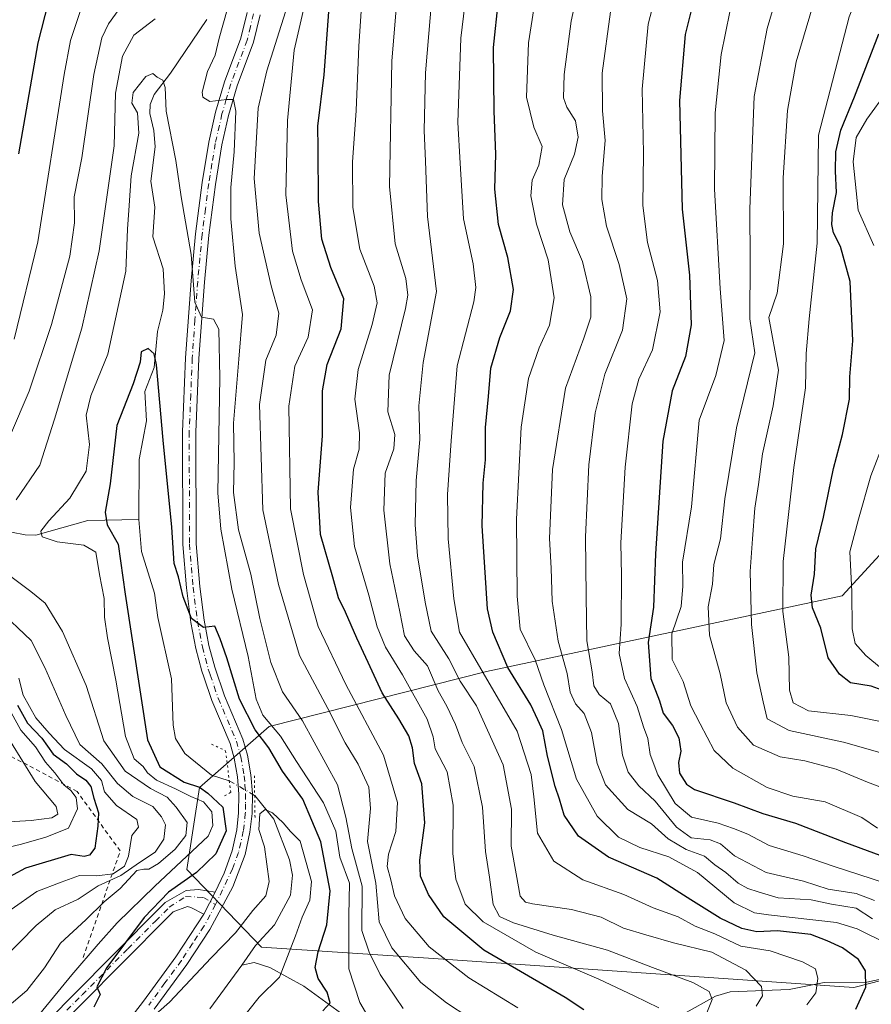
# Model space of a CAD drawing. Units: metres. Extents: x 658244 to 661701, y 4746446 to 4748839.
# Drawn here: x 658591 to 658790, y 4746788 to 4747018 of the extents above; entities that cross this region are included whole.
import ezdxf

# ---------------------------------------------------------------- set-up
doc = ezdxf.new("R2010")
doc.units = ezdxf.units.M
doc.header["$MEASUREMENT"] = 0
for name, pattern in [('DGN Style 2', [1.6480167562047852, 0.988810053722871, -0.6592067024819142]), ('DGN Style 4', [2.6384748266838614, 1.318413404963828, -0.6592067024819142, 0.001648016756204785, -0.6592067024819142]), ('DGN Style 5', [1.1536117293433497, 0.4944050268614355, -0.6592067024819142])]:
    doc.linetypes.add(name, pattern=pattern)
for name, color, linetype, lineweight in [('Arbolado forestal CxS', 92, 'Continuous', 0), ('Corriente natural lineal', 142, 'Continuous', 13), ('Corriente natural lineal oculto', 9, 'DGN Style 4', 13), ('Curva de nivel maestra', 30, 'Continuous', 30), ('Curva de nivel normal', 30, 'Continuous', 0), ('Escarpado lineal', 30, 'DGN Style 2', 0), ('Pista no pavimentada Cxs', 111, 'Continuous', 0), ('Pista no pavimentada eje', 91, 'DGN Style 4', 0), ('Puente lineal', 2, 'DGN Style 5', 0)]:
    doc.layers.add(name, color=color, linetype=linetype, lineweight=lineweight)

# ---------------------------------------------------------------- blocks, each defined once
blk = doc.blocks.new('*U3')
at = {"layer": 'Arbolado forestal CxS', "color": 92, "linetype": 'Continuous', "lineweight": 0}
blk.add_polyline3d([(658816.3989000004, 4746919.3189, 991.2027999999991), (658783.2128999997, 4746883.232899999, 977.3344000000071), (658700.1463000001, 4746865.4921, 920.3111999999965), (658649.4480999997, 4746852.672700001, 877.8162000000011), (658633.1180999996, 4746838.448100001, 873.3723000000028), (658630.2159000002, 4746819.333699999, 880.7201999999961), (658647.6552999998, 4746801.150900001, 867.5158999999985), (658687.7654999997, 4746798.557700001, 894.6183000000019), (658785.9984999998, 4746791.7259, 923.4223000000056), (658845.9297000002, 4746807.1009, 952.275999999998)], dxfattribs=at)
blk = doc.blocks.new('*U13')
at = {"layer": 'Pista no pavimentada Cxs', "color": 111, "linetype": 'Continuous', "lineweight": 0}
for points in [[(658647.3300999999, 4747018.800100001, 887.2250000000058), (658645.7901, 4747012.470100001, 890.1778000000049), (658641.9401000004, 4747002.220100001, 887.8552000000054), (658639.9200999998, 4746995.3201, 887.9885999999971), (658638.3800999997, 4746988.5001, 886.0383000000003), (658636.8501000004, 4746979.2401, 886.0945999999967), (658635.3300999999, 4746967.370100001, 890.4747999999963), (658634.2901, 4746956.440099999, 887.797900000005), (658633.0201000003, 4746938.5801, 882.9697000000016), (658632.3201000001, 4746921.420100001, 882.8071000000054), (658632.3800999997, 4746895.3301, 883.8680000000023), (658633.2001, 4746885.380100001, 878.8570999999939), (658634.2301000003, 4746877.5001, 881.7878000000056), (658635.3601000002, 4746871.600099999, 881.3910000000034), (658636.7100999998, 4746866.530099999, 878.428899999999), (658638.9801000003, 4746859.860099999, 878.0549000000028), (658643.2600999996, 4746849.770099999, 874.9416999999958), (658644.3300999999, 4746845.9901, 874.6619999999967), (658645.1501000002, 4746841.370100001, 875.1965000000055), (658645.5000999998, 4746837.030099999, 875.1263000000035), (658645.4200999998, 4746832.340100001, 874.9753000000056), (658644.9301000005, 4746828.020099999, 874.7963000000019), (658643.7801000001, 4746822.8101, 874.9342000000034), (658640.9600999998, 4746815.280099999, 874.5451999999933), (658635.5701000001, 4746805.3101, 874.3356000000058), (658630.2100999998, 4746797.1601, 877.0170999999974), (658622.5500999996, 4746786.6801, 872.6303000000044)], [(658602.1700999998, 4746765.4001, 878.0801999999967), (658620.0500999996, 4746788.5601, 873.5059000000037), (658627.6300999997, 4746798.950099999, 873.938599999994), (658634.1880999999, 4746808.846100001, 872.136599999998), (658636.8465, 4746814.047499999, 872.9207000000025), (658638.9271000001, 4746818.4397, 875.1196000000054), (658640.7701000003, 4746823.700099999, 875.7176999999939), (658641.8400999998, 4746828.540100001, 875.4725999999937), (658642.2901, 4746832.540100001, 874.7801000000036), (658642.3601000002, 4746836.9301, 874.4011000000029), (658642.0401, 4746840.970100001, 874.2845999999992), (658641.2701000003, 4746845.290100001, 874.6352000000044), (658640.3000999996, 4746848.7301, 875.4386999999989), (658636.0500999996, 4746858.7501, 877.9728999999934), (658634.1801000005, 4746864.2601, 880.5390000000043), (658633.7100999998, 4746865.630100001, 880.7776000000014), (658632.3101000005, 4746870.9001, 882.1953999999969), (658631.1401000004, 4746877.0001, 882.6573000000062), (658630.0900999998, 4746885.050100001, 881.5219000000071), (658629.2500999998, 4746895.200099999, 880.0378999999957), (658629.1901000004, 4746921.4801, 884.0463000000019), (658629.8901000004, 4746938.7601, 884.9475999999995), (658631.1700999998, 4746956.700099999, 887.1670000000014), (658632.2200999996, 4746967.710100001, 890.1619000000064), (658633.7500999998, 4746979.690099999, 889.3233000000038), (658635.3101000005, 4746989.100099999, 887.4775999999983), (658636.8901000004, 4746996.100099999, 887.9673999999941), (658638.9600999998, 4747003.210100001, 889.4593000000023), (658642.7901, 4747013.390100001, 890.1162000000041), (658644.2500999998, 4747019.4101, 888.0653000000021)]]:
    blk.add_polyline3d(points, dxfattribs=at)

msp = doc.modelspace()

# ---------------------------------------------------------------- linework, layer by layer
at = {"layer": 'Arbolado forestal CxS', "color": 92, "linetype": 'Continuous', "lineweight": 0}
for points in [[(658852.8377, 4746950.365900001, 1011.790599999993), (658816.3989000004, 4746919.3189, 991.2027999999991), (658783.2128999997, 4746883.232899999, 977.3344000000071), (658700.1463000001, 4746865.4921, 920.3111999999965), (658649.4480999997, 4746852.672700001, 877.8162000000011), (658633.1180999996, 4746838.448100001, 873.3723000000028), (658630.2159000002, 4746819.333699999, 880.7201999999961), (658647.6552999998, 4746801.150900001, 867.5158999999985), (658687.7654999997, 4746798.557700001, 894.6183000000019), (658785.9984999998, 4746791.7259, 923.4223000000056), (658845.9297000002, 4746807.1009, 952.275999999998)], [(658845.9297000002, 4746807.1009, 952.275999999998), (658785.9984999998, 4746791.7259, 923.4223000000056), (658687.7654999997, 4746798.557700001, 894.6183000000019), (658647.6552999998, 4746801.150900001, 867.5158999999985), (658630.2159000002, 4746819.333699999, 880.7201999999961), (658633.1180999996, 4746838.448100001, 873.3723000000028), (658649.4480999997, 4746852.672700001, 877.8162000000011), (658700.1463000001, 4746865.4921, 920.3111999999965), (658783.2128999997, 4746883.232899999, 977.3344000000071), (658816.3989000004, 4746919.3189, 991.2027999999991)]]:
    msp.add_polyline3d(points, dxfattribs=at)
at = {"layer": 'Corriente natural lineal', "color": 142, "linetype": 'Continuous', "lineweight": 13}
for points in [[(658634.8271000005, 4747017.746300001, 881.5415999999968), (658626.4177000001, 4747005.220799999, 880.3276999999945), (658622.5998000001, 4747000.230900001, 879.9716000000045), (658621.6113, 4746997.873199999, 880.0711000000011), (658621.551, 4746995.8179, 880.0442999999941), (658622.5110999999, 4746991.845799999, 879.2293999999965), (658622.8283000002, 4746988.010700001, 879.0001999999951), (658621.8232000006, 4746979.9922, 878.3295000000071), (658622.7443000004, 4746973.944399999, 877.1631999999954), (658622.2918999996, 4746967.0349, 876.779999999999), (658624.6495000003, 4746959.519300001, 876.3024000000006), (658624.9774000002, 4746953.7073, 876.0932999999932), (658624.5851999996, 4746949.8685, 876.0283000000054), (658623.3140000004, 4746944.872099999, 875.7715000000027), (658622.5453000005, 4746936.516600001, 874.8989000000003), (658620.4112000001, 4746930.920700001, 875.5185000000056), (658620.7609000001, 4746924.069499999, 874.1245999999956), (658619.0752999998, 4746914.989399999, 873.6483000000007), (658619, 4746901, 873.0766000000004)], [(658586.0126999998, 4746898.643200001, 883.9392999999982), (658592.4572999999, 4746897.403700001, 882.0696999999927), (658594.9312000005, 4746897.334200001, 881.622000000003), (658607.0831000004, 4746900.7667, 878.7669000000025), (658619, 4746901, 873.0766000000004)], [(658619, 4746901, 873.0766000000004), (658619.5807999996, 4746893.5606, 873.3879000000015), (658622.6140999999, 4746883.840100001, 872.0959000000003), (658623.4116000002, 4746878.170399999, 872.2905000000028), (658626.5807999996, 4746863.824100001, 871.6229000000021), (658627.0258999999, 4746852.9956, 871.7835000000051), (658627.5312999999, 4746849.871400001, 871.0574999999953), (658629.7391999997, 4746846.401699999, 870.8654999999999), (658635.9211999997, 4746841.293, 871.2789000000049), (658640.1101000002, 4746840.030099999, 871.5188000000053)], [(658646.0401, 4746836.5801, 871.9866999999941), (658650.5016999999, 4746831.0656, 870.8083999999944), (658654.1952000001, 4746821.5792, 869.3343000000023), (658654.9053999997, 4746817.9495, 869.2914000000019), (658654.3701, 4746813.294299999, 868.9076999999961), (658650.6569999997, 4746806.407500001, 868.3313999999956), (658646.2400000002, 4746801.592300001, 867.9867999999988), (658643, 4746797, 866.9777999999933)], [(658643, 4746797, 866.9777999999933), (658635.5636999998, 4746786.742699999, 866.795499999993)], [(658800.1540000001, 4746795.4329, 929.3969999999972), (658789, 4746793, 924.5429000000004), (658779.0280999999, 4746792.9321, 920.2810000000027), (658770.8905999997, 4746791.2641, 916.5874999999943), (658757.0957000004, 4746790.768999999, 911.3049000000028), (658753.6550000003, 4746789.694900001, 910.0521000000008), (658746.1108999997, 4746785.537000001, 906.9562000000006), (658737.5453000005, 4746783.2929, 903.1040000000067), (658732.3464000003, 4746782.968400001, 901.5351999999986), (658708.3781000003, 4746782.883199999, 893.1812000000064), (658705.2698999997, 4746782.3311, 891.8528999999982), (658698.1157999998, 4746779.4605, 888.3019000000058), (658691.6960000005, 4746778.994700001, 886.1137000000017), (658688.1705999998, 4746779.327199999, 885.3174), (658684.1301999995, 4746780.4636, 884.4198999999935), (658678.1424000004, 4746781.3303, 881.3585000000021), (658669.8794, 4746783.513, 877.9832000000025), (658667.7792999997, 4746784.6064, 877.1352999999945), (658657.5319999997, 4746792.0351, 872.4416999999958), (658649.6140999999, 4746796.417500001, 867.9190999999993), (658645.8969999999, 4746797.5847, 867.1790999999939), (658643, 4746797, 866.9777999999933)]]:
    msp.add_polyline3d(points, dxfattribs=at)
at = {"layer": 'Corriente natural lineal oculto', "color": 9, "linetype": 'DGN Style 4', "lineweight": 13, "extrusion": (-0.0588138795878624, 0.03421718120456044, 0.9976823703354885), "elevation": 124555.804274011, "flags": 128}
msp.add_lwpolyline([(-4434190.81167252, -1813487.116810589), (-4434190.81167252, -1813480.240304906)], dxfattribs=at)
at = {"layer": 'Curva de nivel maestra', "color": 30, "linetype": 'Continuous', "lineweight": 30, "flags": 128}
for points, elevation in [([(658722.8899999997, 4746786.5701), (658718.5800000001, 4746789.4001), (658699.54, 4746800.4801), (658690.2400000002, 4746808.280099999), (658686.6399999997, 4746813.450099999), (658684.79, 4746817.7301), (658684.6399999997, 4746821.5101), (658685.7699999996, 4746830.220100001), (658685.0999999996, 4746839.280099999), (658683.3399999999, 4746844.030099999), (658682.8899999997, 4746847.7401), (658682.0300000003, 4746850.5001), (658679.7199999997, 4746854.5101), (658675.7800000003, 4746860.5101), (658672.5800000001, 4746867.640100001), (658669.8600000005, 4746873.340100001), (658667.2599999999, 4746879.350099999), (658665.5899999999, 4746882.690099999), (658664.2599999999, 4746887.5601), (658661.4299999997, 4746897.5101), (658660.8300000001, 4746907.360099999), (658661.8499999996, 4746920.5701), (658661.8700000001, 4746931.030099999), (658663, 4746937.1801), (658666.2000000002, 4746945.5101), (658666.8799999999, 4746952.5101), (658663.7999999998, 4746959.850099999), (658661.7300000006, 4746966.440099999), (658660.9199999999, 4746975.220100001), (658660.8700000001, 4746987.6801), (658660.8099999997, 4746992.8201), (658662.2599999999, 4747004.850099999), (658664.7100000001, 4747037.5001)], 900), ([(658597.8099999997, 4747021.7401), (658595.4000000004, 4747012.300100001), (658590.9199999999, 4746986.360099999)], 900), ([(658786.4500000002, 4746786.6801), (658788.7400000002, 4746791.870100001), (658788.7199999997, 4746795.6801), (658787.04, 4746798.3201), (658783.2800000003, 4746800.9801), (658779.75, 4746802.640100001), (658775.8799999999, 4746804.120100001), (658768.1500000004, 4746804.9801), (658763.3200000003, 4746804.780099999), (658759.8399999999, 4746805.5001), (658754.7599999999, 4746807.9301), (658747.9000000004, 4746812.2601), (658739.9699999997, 4746817.2501), (658728.6900000004, 4746822.170100001), (658721.6500000004, 4746827.0601), (658718.2999999998, 4746831.9801), (658717.25, 4746835.7301), (658716.2100000001, 4746838.710100001), (658714.4299999997, 4746845.770099999), (658713.2999999998, 4746851.670100001), (658712.2000000002, 4746854.280099999), (658710.5199999996, 4746857.7301), (658705.1799999997, 4746866.470100001), (658701.6399999997, 4746874.7301), (658700.4000000004, 4746880.1601), (658699.1900000004, 4746899.5101), (658699.4000000004, 4746909.5101), (658699.9400000004, 4746914.9301), (658699.9299999997, 4746922.460100001), (658700.6100000005, 4746929.700099999), (658701.1799999997, 4746936.380100001), (658703.2599999999, 4746943.520099999), (658705.7999999998, 4746949.720100001), (658706.5199999996, 4746954.720100001), (658705.1699999999, 4746962.200099999), (658702.9600000001, 4746969.880100001), (658702.0899999999, 4746978.100099999), (658702.3899999997, 4746986.290100001), (658701.9400000004, 4746996.380100001), (658701.8099999997, 4747011.170100001), (658702.9500000002, 4747022.3201)], 925), ([(658748.6799999997, 4747022.700099999), (658746.5599999997, 4747014.2601), (658745.2400000002, 4746998.850099999), (658745.9000000004, 4746973.450099999), (658747.5599999997, 4746958.020099999), (658747.9699999997, 4746946.460100001), (658746.6600000003, 4746939.090100001), (658743.54, 4746931.0801), (658741.3700000001, 4746919.270099999), (658739.6699999999, 4746892.9801), (658739.1900000004, 4746880.550100001), (658737.9199999999, 4746872.280099999), (658738.5599999997, 4746863.9301), (658740.5700000003, 4746858.6501), (658741.4299999997, 4746855.800100001), (658743.5800000001, 4746852.9301), (658745.0700000003, 4746850.0701), (658745.54, 4746846.950099999), (658745.0099999999, 4746844.290100001), (658745.25, 4746841.770099999), (658746.8899999997, 4746839.2601), (658748.7699999996, 4746837.960100001), (658758.0199999996, 4746834.850099999), (658764.7199999997, 4746832.370100001), (658772.3099999997, 4746830.130100001), (658784.04, 4746825.5801), (658798.5499999998, 4746820.2601)], 950), ([(658796.0099999999, 4746859.920100001), (658789.9699999997, 4746862.110099999), (658785.1500000004, 4746862.860099999), (658782.6399999997, 4746864.940099999), (658779.9800000006, 4746868.7501), (658778.2199999997, 4746875.630100001), (658776.29, 4746880.4301), (658776.0099999999, 4746883.370100001), (658776.79, 4746888.2501), (658777.0499999998, 4746894.170100001), (658778.8700000001, 4746901.540100001), (658781.2300000006, 4746912.950099999), (658783.3399999999, 4746920.870100001), (658784.9699999997, 4746929.100099999), (658785.04, 4746934.350099999), (658785.7199999997, 4746942.690099999), (658785.0999999996, 4746956.5701), (658782.8099999997, 4746964.780099999), (658781.2400000002, 4746967.9301), (658780.7999999998, 4746969.890100001), (658781, 4746972.640100001), (658781.9000000004, 4746977.3201), (658781.6600000003, 4746982.350099999), (658781.79, 4746986.8201), (658782.9500000002, 4746991.880100001), (658786.1100000005, 4746999.720100001), (658791.8300000001, 4747014.370100001)], 975), ([(658661.9400000004, 4746786.340100001), (658663.6799999997, 4746788.1801), (658662.9800000006, 4746790.670100001), (658660.8399999999, 4746793.890100001), (658660.1399999997, 4746796.4001), (658660.8499999996, 4746800.100099999), (658662.8899999997, 4746806.360099999), (658663.6600000003, 4746814.290100001), (658661.4500000002, 4746825.7601), (658657.2999999998, 4746835.7301), (658652.5599999997, 4746842.2401), (658649.3399999999, 4746847.700099999), (658646.1299999999, 4746851.9101), (658642.5099999999, 4746859.040100001), (658639.54, 4746868.690099999), (658637.9800000006, 4746873.1801), (658636.7599999999, 4746876.130100001), (658634.0999999996, 4746875.8101), (658631.2999999998, 4746877.870100001), (658629.3499999996, 4746882.970100001), (658628.2599999999, 4746887.640100001), (658627.2599999999, 4746890.7601), (658626.7000000002, 4746899.200099999), (658624.6600000003, 4746919.550100001), (658623.1399999997, 4746937.130100001), (658622.5499999998, 4746939.670100001), (658621.1799999997, 4746940.920100001), (658619.5499999998, 4746940.190099999), (658619.29, 4746937.7601), (658617.6900000004, 4746932.6601), (658613.8600000005, 4746922.9301), (658612.2800000003, 4746909.370100001), (658611.1200000001, 4746902.7301), (658611.5999999996, 4746899.780099999), (658614.1699999999, 4746895.220100001), (658615.8200000003, 4746883.620100001), (658621.0099999999, 4746849.5801), (658623.8899999997, 4746843.270099999), (658629.5599999997, 4746839.6601), (658633.1699999999, 4746838.540100001), (658635.0999999996, 4746837.130100001), (658638.6399999997, 4746833.870100001), (658639.3899999997, 4746828.3101), (658636.9500000002, 4746823.0001), (658632.4800000006, 4746818.600099999), (658625.9100000003, 4746814.050100001), (658620.2599999999, 4746808.120100001), (658611.5199999996, 4746796.450099999), (658609.1699999999, 4746791.9301), (658609.9299999997, 4746790.120100001), (658608.4800000006, 4746787.1801)], 875), ([(658590.6699999999, 4746857.700099999), (658593.0099999999, 4746853.460100001), (658596.2999999998, 4746850.0001), (658598.9800000006, 4746846.2301), (658602.0599999997, 4746843.970100001), (658604.4299999997, 4746841.640100001), (658606.6399999997, 4746840.170100001), (658607.7800000003, 4746838.670100001), (658608.4900000002, 4746835.970100001), (658609.5599999997, 4746832.5101), (658609.3899999997, 4746829.450099999), (658608.6799999997, 4746824.3201), (658607.4699999997, 4746822.640100001), (658606.2400000002, 4746822.3201), (658603.1500000004, 4746822.800100001), (658592.4800000006, 4746819.610099999), (658583.8200000003, 4746814.960100001)], 900)]:
    msp.add_lwpolyline(points, dxfattribs=dict(at, elevation=elevation))
at = {"layer": 'Curva de nivel normal', "color": 30, "linetype": 'Continuous', "lineweight": 0, "flags": 128}
for points, elevation in [([(658794.1399999997, 4746853.5), (658785.29, 4746855.24), (658775.3600000005, 4746856.359999999), (658771.7599999999, 4746858.180000001), (658770.9400000004, 4746861.180000001), (658770.7800000003, 4746868.850000001), (658769.3600000005, 4746879.51), (658769.4699999997, 4746891.180000001), (658771.9800000006, 4746913.180000001), (658774.6600000003, 4746931.76), (658774.8099999997, 4746939.800000001), (658775.5, 4746947.869999999), (658777.4000000004, 4746965.560000001), (658777.6799999997, 4746990.710000001), (658784.8700000001, 4747018.350000001), (658789.29, 4747029.689999999), (658793.7699999996, 4747037.9)], 970), ([(658740.4400000004, 4746786.99), (658734.6600000003, 4746789.82), (658726.4400000004, 4746793.720000001), (658711.7100000001, 4746800), (658699.3600000005, 4746807.119999999), (658695.2199999997, 4746811.210000001), (658693.0300000003, 4746817.060000001), (658692.3399999999, 4746823.039999999), (658692.3799999999, 4746834.350000001), (658691, 4746842.100000001), (658688.1600000003, 4746847.51), (658687.7300000006, 4746850.24), (658686.3099999997, 4746854.430000001), (658680.5800000001, 4746864.77), (658676.6200000001, 4746871.189999999), (658674.6200000001, 4746875.99), (658672.6699999999, 4746883.369999999), (658669.3799999999, 4746894.75), (658668.4299999997, 4746903.789999999), (658669.0800000001, 4746912.779999999), (658670.4100000003, 4746917.439999999), (658670.5499999998, 4746921.24), (658669.3899999997, 4746929.08), (658670.1900000004, 4746936.050000001), (658673.4800000006, 4746946.52), (658674.6799999997, 4746951.619999999), (658673.9400000004, 4746955.460000001), (658670.6299999999, 4746964.100000001), (658668.9299999997, 4746973.880000001), (658668.8899999997, 4746984.439999999), (658669.7300000006, 4746996.51), (658670.4000000004, 4747011.51), (658671.6299999999, 4747030.180000001)], 905), ([(658751.1500000004, 4746784.689999999), (658752.8700000001, 4746788.99), (658752.1399999997, 4746790.789999999), (658748.3700000001, 4746792.930000001), (658738.9299999997, 4746796.390000001), (658728.4400000004, 4746800.51), (658715.7100000001, 4746804.01), (658706.4500000002, 4746806.84), (658703.2100000001, 4746808.33), (658701.7699999996, 4746811.17), (658700.8399999999, 4746817.51), (658699.9500000002, 4746823.51), (658699.2699999996, 4746833.850000001), (658697.3200000003, 4746843.34), (658694.5099999999, 4746848.939999999), (658692.9100000003, 4746853.140000001), (658690.8799999999, 4746857.41), (658688.8600000005, 4746861.029999999), (658686.4299999997, 4746866.84), (658683.3200000003, 4746870.380000001), (658681.0599999997, 4746873.880000001), (658679.9600000001, 4746879.470000001), (658677.6200000001, 4746890.630000001), (658676.2000000002, 4746903.210000001), (658676.4900000002, 4746911.850000001), (658678.5199999996, 4746917.51), (658678.7999999998, 4746920.850000001), (658677.1200000001, 4746926.180000001), (658677.4600000001, 4746934.699999999), (658681.2300000006, 4746950.26), (658681.8099999997, 4746953.4), (658681.3700000001, 4746957.25), (658678.8099999997, 4746965.380000001), (658677.5300000003, 4746978.779999999), (658678.0899999999, 4747007.99), (658679.9299999997, 4747030.699999999)], 910), ([(658774.9900000002, 4746787.730000001), (658777.1200000001, 4746790.51), (658777.54, 4746793.859999999), (658776.9699999997, 4746796.109999999), (658773.9600000001, 4746797.779999999), (658766.3899999997, 4746800.289999999), (658759.5800000001, 4746801.380000001), (658753.5, 4746804.25), (658748.9400000004, 4746806.060000001), (658744.9100000003, 4746808.27), (658739.0800000001, 4746810.34), (658732.2300000006, 4746813.480000001), (658722.6600000003, 4746816.91), (658715.8899999997, 4746821.25), (658712.0800000001, 4746827.779999999), (658711.25, 4746836.289999999), (658710.6299999999, 4746841.51), (658707.3600000005, 4746851.609999999), (658699.3600000005, 4746865.180000001), (658693.8600000005, 4746874.74), (658692.5599999997, 4746882.51), (658691.1900000004, 4746896.51), (658691.04, 4746906.850000001), (658691.9299999997, 4746919.390000001), (658693.3399999999, 4746936.890000001), (658697.1799999997, 4746951.83), (658697.6799999997, 4746955.189999999), (658697.0800000001, 4746960.710000001), (658694.8200000003, 4746971.180000001), (658694, 4746984.199999999), (658693.5199999996, 4746993.720000001), (658694.1600000003, 4747013.4), (658696.0300000003, 4747028.9)], 920), ([(658790.3200000003, 4746807.779999999), (658786.5199999996, 4746810.25), (658780.7400000002, 4746811.24), (658775.9900000002, 4746812.220000001), (658768.2999999998, 4746812.710000001), (658763.6200000001, 4746814.08), (658761.1799999997, 4746814.850000001), (658758.9500000002, 4746816.130000001), (658756.04, 4746818.640000001), (658753.4800000006, 4746820.380000001), (658751.0599999997, 4746822.390000001), (658746.8399999999, 4746823.980000001), (658742.6100000005, 4746826.460000001), (658738.7000000002, 4746829.960000001), (658733.1500000004, 4746833.33), (658727.9699999997, 4746839.039999999), (658726.0300000003, 4746844.029999999), (658724.7199999997, 4746851.310000001), (658722.9600000001, 4746855.710000001), (658720.9699999997, 4746858), (658719.7100000001, 4746860.74), (658718.9800000006, 4746865.09), (658716.8899999997, 4746872.58), (658715.54, 4746881.980000001), (658715.2400000002, 4746889.680000001), (658714.9000000004, 4746896.550000001), (658715.5999999996, 4746912.689999999), (658718.6200000001, 4746931.640000001), (658722.9000000004, 4746943.33), (658724.5599999997, 4746948.220000001), (658724.5599999997, 4746952.99), (658722.5700000003, 4746961.24), (658719.6100000005, 4746968.199999999), (658717.9299999997, 4746974.49), (658718.3300000001, 4746980.359999999), (658720.7000000002, 4746986.27), (658721.6200000001, 4746990.289999999), (658720.9900000002, 4746994.08), (658718.9199999999, 4746997.24), (658718.1200000001, 4746999.480000001), (658718.3200000003, 4747004.880000001), (658719.9800000006, 4747017.32), (658722.2100000001, 4747027.880000001)], 935), ([(658589, 4746920.800000001), (658593.3799999999, 4746930.949999999), (658598.6200000001, 4746946.529999999), (658602.8799999999, 4746962.460000001), (658603.9900000002, 4746970.289999999), (658603.8700000001, 4746976.33), (658605.6399999997, 4746985.470000001), (658608.4600000001, 4747004.869999999), (658610.3499999996, 4747013.430000001), (658611.9199999999, 4747016.77), (658619.2100000001, 4747026.9)], 890), ([(658687.7800000003, 4747027.430000001), (658685.9299999997, 4747005.300000001), (658685.6399999997, 4746991.84), (658685.9100000003, 4746984.640000001), (658686.3799999999, 4746971.74), (658688.4900000002, 4746954.24), (658685.4100000003, 4746937.689999999), (658684.3899999997, 4746927.52), (658684.6200000001, 4746919.66), (658683.7300000006, 4746910.100000001), (658683.5, 4746899.789999999), (658684.0300000003, 4746892.57), (658685.8600000005, 4746881.710000001), (658687.2599999999, 4746874.960000001), (658691.3499999996, 4746868.480000001), (658694.0300000003, 4746863.25), (658697.8099999997, 4746857.51), (658704.0300000003, 4746843.730000001), (658706.0499999998, 4746833.369999999), (658705.9199999999, 4746824.76), (658707.1399999997, 4746818.33), (658708.04, 4746813.08), (658709.2699999996, 4746811.640000001), (658710.9199999999, 4746811.27), (658720.0599999997, 4746810), (658726.9600000001, 4746808.180000001), (658732.1799999997, 4746805.600000001), (658737.3799999999, 4746804.07), (658743.8300000001, 4746802.199999999), (658752.79, 4746799.99), (658760.7400000002, 4746795.779999999), (658764.4100000003, 4746792.01), (658764.5999999996, 4746789.82), (658763.1600000003, 4746787.42)], 915), ([(658793.3600000005, 4746816.15), (658781.1500000004, 4746820.09), (658774.1500000004, 4746822.52), (658766.1500000004, 4746824.9), (658761.2400000002, 4746827.529999999), (658757.8600000005, 4746828.84), (658754.2400000002, 4746830.100000001), (658748.0800000001, 4746831.49), (658744.2400000002, 4746834.730000001), (658740.1500000004, 4746841.439999999), (658738.4199999999, 4746846.180000001), (658737.8799999999, 4746849.850000001), (658736.8300000001, 4746852.640000001), (658735.3799999999, 4746857.350000001), (658732.4000000004, 4746863.92), (658731.1900000004, 4746869.76), (658731.6399999997, 4746876.58), (658731.6699999999, 4746887.980000001), (658731.5199999996, 4746895.58), (658732.54, 4746913.199999999), (658734.1900000004, 4746927.99), (658735.7300000006, 4746933.75), (658738.9699999997, 4746940.66), (658740.7699999996, 4746949.529999999), (658740.1100000005, 4746956.850000001), (658737.7800000003, 4746965.720000001), (658736.6900000004, 4746974.34), (658736.8300000001, 4746986.529999999), (658736.5599999997, 4747001.470000001), (658737.9400000004, 4747016.67), (658740.5599999997, 4747026.850000001)], 945), ([(658795.5300000003, 4746837.27), (658789.1299999999, 4746839.699999999), (658781.8399999999, 4746842.76), (658774.5099999999, 4746844.699999999), (658768.7400000002, 4746845.630000001), (658762.5599999997, 4746848.34), (658758.7699999996, 4746852.51), (658756.1799999997, 4746858.189999999), (658754.7100000001, 4746864.970000001), (658752.29, 4746873.99), (658751.9800000006, 4746880.65), (658752.9500000002, 4746885.939999999), (658753.2699999996, 4746890.51), (658754.79, 4746896.51), (658755.8099999997, 4746905.850000001), (658758.5499999998, 4746922.380000001), (658762.8700000001, 4746939.9), (658761.6699999999, 4746947.880000001), (658761.75, 4746961.289999999), (658761.6600000003, 4746973.52), (658762.7199999997, 4746999.789999999), (658765.6900000004, 4747015.65), (658768.8499999996, 4747026.189999999)], 960), ([(658640.6399999997, 4747023.680000001), (658637.7699999996, 4747013.380000001), (658636.79, 4747009.439999999), (658635.04, 4747005.640000001), (658633.75, 4747000.779999999), (658633.9500000002, 4746999.640000001), (658635.54, 4746998.57), (658639.5099999999, 4746999.060000001), (658641.1100000005, 4746999.09), (658641.6399999997, 4746996.359999999), (658641.25, 4746986.850000001), (658640.4500000002, 4746978.51), (658640.4800000006, 4746971.180000001), (658641.4800000006, 4746960.180000001), (658643.1799999997, 4746948.850000001), (658642.3499999996, 4746938.42), (658641.0599999997, 4746923.480000001), (658641.2599999999, 4746914.350000001), (658641.0599999997, 4746907.350000001), (658642.2599999999, 4746898.58), (658645.1100000005, 4746888.279999999), (658647.2400000002, 4746877.890000001), (658649.8200000003, 4746867.640000001), (658652.5499999998, 4746860.75), (658657.1699999999, 4746853.99), (658665.3499999996, 4746839.07), (658667.29, 4746831.539999999), (658668.7400000002, 4746824.180000001), (658671.1100000005, 4746815.390000001), (658671.0899999999, 4746805.029999999), (658672.75, 4746799.970000001), (658675.3600000005, 4746794.77), (658680.7300000006, 4746786.880000001)], 885), ([(658793.8099999997, 4746801.949999999), (658786.7300000006, 4746805.460000001), (658781.8899999997, 4746806.92), (658766.0700000003, 4746808.74), (658762.7599999999, 4746809.220000001), (658758.0499999998, 4746811.51), (658749.4900000002, 4746818.58), (658742.7800000003, 4746822.300000001), (658735.9800000006, 4746824.42), (658731, 4746826.83), (658726, 4746831.720000001), (658721.1699999999, 4746840.359999999), (658717.6900000004, 4746852.02), (658713.5300000003, 4746862.380000001), (658711.5199999996, 4746868.220000001), (658708.0599999997, 4746875.439999999), (658707.3499999996, 4746883.100000001), (658707.2000000002, 4746901.09), (658708.2599999999, 4746922.58), (658709.9500000002, 4746933.930000001), (658712.4900000002, 4746941.109999999), (658714.8600000005, 4746946.41), (658715.9900000002, 4746952.789999999), (658714.5499999998, 4746961.630000001), (658711.8399999999, 4746969.980000001), (658710.54, 4746976.609999999), (658710.8600000005, 4746980.25), (658712.3700000001, 4746983.699999999), (658713.2000000002, 4746988.08), (658711.2599999999, 4746992.600000001), (658709.5499999998, 4746999.609999999), (658710.0199999996, 4747012.32), (658711.8200000003, 4747024.300000001)], 930), ([(658605.6500000004, 4747020.800000001), (658603.0599999997, 4747012.83), (658601.5700000003, 4747004.880000001), (658595.3700000001, 4746965.869999999), (658589.8899999997, 4746943.15)], 895), ([(658792.5999999996, 4746846.470000001), (658783.5300000003, 4746849.060000001), (658770.8899999997, 4746851.720000001), (658765.75, 4746854.449999999), (658764.7699999996, 4746858.460000001), (658763.2800000003, 4746865.189999999), (658762.0300000003, 4746876.52), (658761.7199999997, 4746888.850000001), (658762.2999999998, 4746896.51), (658762.8099999997, 4746903.640000001), (658763.7199999997, 4746909.17), (658764.6399999997, 4746916.33), (658767.1100000005, 4746927.57), (658768.3399999999, 4746935.9), (658766.1200000001, 4746948.180000001), (658768.0499999998, 4746953.84), (658769.5099999999, 4746965.359999999), (658769.4600000001, 4746980.779999999), (658770.4800000006, 4746996.5), (658772.4600000001, 4747007.850000001), (658776.5700000003, 4747021.51)], 965), ([(658653.2000000002, 4747019.51), (658648.8799999999, 4747005.76), (658646.8700000001, 4746997.08), (658645.8799999999, 4746980.66), (658647.0499999998, 4746967.850000001), (658649.8799999999, 4746955.600000001), (658651.7000000002, 4746949.189999999), (658651.04, 4746944.02), (658648.6399999997, 4746938.180000001), (658647.1900000004, 4746927.850000001), (658647.9199999999, 4746903.27), (658651.6299999999, 4746885.869999999), (658656.5, 4746869.27), (658663.1600000003, 4746856.859999999), (658667.2000000002, 4746848.91), (658670.2400000002, 4746843.869999999), (658672.7199999997, 4746838.539999999), (658673.0800000001, 4746833.52), (658672.3700000001, 4746825.82), (658674.3499999996, 4746816.09), (658675.0999999996, 4746807.119999999), (658678.0599999997, 4746801), (658684.8099999997, 4746792.960000001), (658690.8499999996, 4746788.16), (658696.0800000001, 4746784.779999999)], 890), ([(658707.4600000001, 4746787.01), (658696.0199999996, 4746794.039999999), (658686.7699999996, 4746801.220000001), (658681.2100000001, 4746807.9), (658678.6900000004, 4746813.130000001), (658677.7999999998, 4746816.9), (658676.9600000001, 4746819.980000001), (658677.29, 4746822.850000001), (658679, 4746828.180000001), (658679.4100000003, 4746834.91), (658676.0899999999, 4746846), (658667.29, 4746862.460000001), (658660.8799999999, 4746876.07), (658657.4400000004, 4746888.180000001), (658654.4100000003, 4746903.51), (658654.0099999999, 4746927.51), (658655.4000000004, 4746936.82), (658658.54, 4746943.619999999), (658659.5700000003, 4746949.939999999), (658656.9199999999, 4746956.949999999), (658654.8899999997, 4746963.640000001), (658653.3200000003, 4746976.82), (658653.7199999997, 4746994.180000001), (658655.29, 4747010.560000001), (658657.3399999999, 4747019.699999999)], 895), ([(658790.75, 4746812.08), (658786.4699999997, 4746813.720000001), (658779.9800000006, 4746814.75), (658774.1900000004, 4746816.59), (658765.4800000006, 4746818.600000001), (658758.0700000003, 4746822.51), (658754.8399999999, 4746825.33), (658752.4400000004, 4746826.230000001), (658747.9699999997, 4746826.689999999), (658744.5300000003, 4746829.220000001), (658739.5800000001, 4746835.279999999), (658735.7400000002, 4746838.800000001), (658733.2300000006, 4746842.039999999), (658731.9699999997, 4746846.029999999), (658731, 4746853.369999999), (658729.0999999996, 4746857.960000001), (658726.4800000006, 4746860.189999999), (658725.25, 4746862.189999999), (658724.8200000003, 4746865.480000001), (658723.6399999997, 4746872.67), (658723.4400000004, 4746883.119999999), (658723.2599999999, 4746896.960000001), (658724.0499999998, 4746913.74), (658725.5300000003, 4746925.890000001), (658727.8200000003, 4746934.91), (658731.9000000004, 4746945.180000001), (658732.9199999999, 4746952.51), (658731.1600000003, 4746960.51), (658728.2000000002, 4746969.49), (658727.1100000005, 4746975.75), (658727.2000000002, 4746981.16), (658727.8799999999, 4746989.51), (658727.2599999999, 4746996.460000001), (658727.1900000004, 4747005.230000001), (658729.1299999999, 4747019.52)], 940), ([(658791.4699999997, 4746828.949999999), (658787.8499999996, 4746831.439999999), (658779.2800000003, 4746835.119999999), (658771.6900000004, 4746836.390000001), (658765.7400000002, 4746838.439999999), (658757.6900000004, 4746842.99), (658753.3799999999, 4746847.07), (658750.04, 4746853.279999999), (658747.9000000004, 4746857.5), (658746.1399999997, 4746863.17), (658743.5599999997, 4746868.300000001), (658743.4600000001, 4746874.32), (658745.6200000001, 4746880.689999999), (658746.04, 4746885.42), (658745.9100000003, 4746891.029999999), (658748.0300000003, 4746903.99), (658749.8300000001, 4746924.180000001), (658753.7199999997, 4746934.65), (658755.6600000003, 4746942.800000001), (658754.7699999996, 4746954.980000001), (658753.4299999997, 4746978.130000001), (658753.5499999998, 4746995.960000001), (658754.9600000001, 4747009.539999999), (658756.9699999997, 4747019.51)], 955), ([(658590.3600000005, 4746905.58), (658595.9000000004, 4746913.67), (658599.2999999998, 4746924.470000001), (658605.6500000004, 4746945.720000001), (658609.75, 4746963.699999999), (658613.2000000002, 4746988.230000001), (658613.5499999998, 4747000.52), (658615.1500000004, 4747009.199999999), (658617.8200000003, 4747014.119999999), (658622.8200000003, 4747017.9)], 885), ([(658594.0800000001, 4746783.41), (658603.3099999997, 4746794.74), (658609.5, 4746801.850000001), (658613.9400000004, 4746806.850000001), (658622.7400000002, 4746815.430000001), (658635.1500000004, 4746827.09), (658636.2999999998, 4746829.59), (658636.04, 4746832.730000001), (658634.1200000001, 4746835.140000001), (658631.1500000004, 4746836.350000001), (658627.5599999997, 4746838.17), (658623.1399999997, 4746840.130000001), (658621.04, 4746841.84), (658620, 4746843.359999999), (658617.9199999999, 4746845.140000001), (658615.8899999997, 4746850.359999999), (658613.5999999996, 4746863.49), (658611.6399999997, 4746873.390000001), (658610.9900000002, 4746878.220000001), (658610.8700000001, 4746882.550000001), (658609.8099999997, 4746888.210000001), (658608.9800000006, 4746893.41), (658606.1699999999, 4746895.02), (658599.9400000004, 4746895.77), (658596.4400000004, 4746896.930000001), (658596.0899999999, 4746898.289999999), (658597.9400000004, 4746900.730000001), (658602.8499999996, 4746906.01), (658606.7199999997, 4746912.27), (658607.4600000001, 4746918.550000001), (658606.6799999997, 4746925.34), (658607.7400000002, 4746929.9), (658611.7400000002, 4746939.600000001), (658615.9400000004, 4746958.970000001), (658616.3600000005, 4746968.77), (658616.7100000001, 4746974.34), (658617.2000000002, 4746981.26), (658619, 4746991.17), (658618.6600000003, 4746995.930000001), (658617.3399999999, 4746998.180000001), (658617.6799999997, 4747000.689999999), (658620.6500000004, 4747004.41), (658622.2800000003, 4747005.15), (658623.2800000003, 4747004.310000001), (658624.5800000001, 4747003.600000001), (658625.1299999999, 4747001.9), (658625.3600000005, 4746996.380000001), (658627.6200000001, 4746984.859999999), (658628.8799999999, 4746976.350000001), (658631.1900000004, 4746962.850000001), (658632.0999999996, 4746951.779999999), (658633.5899999999, 4746948.24), (658636.4600000001, 4746947.76), (658637.6399999997, 4746945.470000001), (658637.9000000004, 4746934.119999999), (658637.4000000004, 4746907.24), (658638.1100000005, 4746898.74), (658640.6699999999, 4746884.730000001), (658644.5, 4746869), (658646.3700000001, 4746859.08), (658647.9600000001, 4746855.310000001), (658652.0800000001, 4746850.430000001), (658655.8200000003, 4746844.52), (658662.1299999999, 4746834.83), (658664.9900000002, 4746828.25), (658665.9299999997, 4746822.199999999), (658668.2199999997, 4746816.109999999), (658667.9900000002, 4746808.560000001), (658668.0300000003, 4746796.109999999), (658670.5899999999, 4746788.24), (658673.7999999998, 4746782.779999999)], 880), ([(658793.7199999997, 4747000.980000001), (658788.9699999997, 4746994.51), (658786.4699999997, 4746990.180000001), (658785.7699999996, 4746984.51), (658787.0099999999, 4746973.220000001), (658790.6600000003, 4746964.970000001)], 980), ([(658793.1399999997, 4746919.480000001), (658789.9299999997, 4746911.189999999), (658787.0700000003, 4746901.109999999), (658785.0499999998, 4746893.5), (658785.4600000001, 4746884.180000001), (658785.5800000001, 4746875.51), (658786.2999999998, 4746872.060000001), (658788.7300000006, 4746869.289999999), (658792.4500000002, 4746866.26)], 980), ([(658586.6100000005, 4746785.779999999), (658592.8099999997, 4746791.039999999), (658596.9500000002, 4746796.32), (658600.7300000006, 4746802.100000001), (658606.5899999999, 4746807.529999999), (658610.8700000001, 4746811.77), (658614.6200000001, 4746814.859999999), (658618.54, 4746819.08), (658620.1900000004, 4746819.42), (658621.3300000001, 4746819.41), (658623.5999999996, 4746820.689999999), (658627.4600000001, 4746824.029999999), (658629.9600000001, 4746827.210000001), (658630.2599999999, 4746830.279999999), (658627.6900000004, 4746833.83), (658625.6100000005, 4746836.180000001), (658621.7000000002, 4746838.199999999), (658615.7800000003, 4746842.27), (658610.8300000001, 4746849.380000001), (658606.6600000003, 4746862.230000001), (658601.1299999999, 4746874.859999999), (658597.1100000005, 4746881.460000001), (658593.7999999998, 4746884.220000001), (658581.1500000004, 4746893.600000001)], 885), ([(658587.1699999999, 4746798.189999999), (658594.9900000002, 4746806.199999999), (658599.4800000006, 4746809.869999999), (658604.8200000003, 4746812.369999999), (658609.4800000006, 4746815.5), (658614.8200000003, 4746817.939999999), (658619.1500000004, 4746820.970000001), (658622.7999999998, 4746823.359999999), (658624.7999999998, 4746826.350000001), (658625.1900000004, 4746829.699999999), (658624.2599999999, 4746831.57), (658622.2800000003, 4746833.980000001), (658617.5999999996, 4746836.33), (658613.9800000006, 4746839.380000001), (658610.3799999999, 4746843.980000001), (658605.1799999997, 4746848.460000001), (658601.9400000004, 4746855.289999999), (658597.0199999996, 4746866.460000001), (658593.8700000001, 4746872.779999999), (658586.0599999997, 4746880.100000001)], 890), ([(658590.9400000004, 4746863.970000001), (658591.9699999997, 4746860.029999999), (658594.9199999999, 4746854.74), (658598.0800000001, 4746851.140000001), (658601.6200000001, 4746847.33), (658607.9400000004, 4746842.800000001), (658610.2599999999, 4746840.09), (658610.9800000006, 4746837.460000001), (658613.7999999998, 4746834.210000001), (658618.4800000006, 4746831), (658618.8799999999, 4746829.17), (658617.3200000003, 4746827.220000001), (658616.5499999998, 4746822.449999999), (658615.6200000001, 4746820.060000001), (658612.9600000001, 4746818.32), (658609.1500000004, 4746817.82), (658605.1600000003, 4746817.939999999), (658600.8600000005, 4746816.350000001), (658595.1600000003, 4746814.199999999), (658589.1600000003, 4746810)], 895), ([(658587.3799999999, 4746859.26), (658591.4299999997, 4746851.82), (658594.8799999999, 4746847.949999999), (658597.1900000004, 4746844.390000001), (658599.3799999999, 4746841.869999999), (658601.4400000004, 4746839.050000001), (658603.0899999999, 4746837.720000001), (658604.3300000001, 4746836.119999999), (658604.6900000004, 4746833.470000001), (658602.5899999999, 4746828.970000001), (658597.29, 4746826.83), (658591.6100000005, 4746825.180000001), (658584.2599999999, 4746823.51)], 905), ([(658589.0199999996, 4746849.199999999), (658594.79, 4746839.82), (658599.6799999997, 4746834.039999999), (658600.0300000003, 4746832.230000001), (658598.6600000003, 4746831.380000001), (658593.8499999996, 4746830.75), (658584.4400000004, 4746830.220000001)], 910), ([(658619.7000000002, 4746782.65), (658626.1500000004, 4746788.369999999), (658635.8899999997, 4746798.66), (658641.5800000001, 4746804.51), (658645.5700000003, 4746809.730000001), (658648.6799999997, 4746813.16), (658649.4600000001, 4746816.51), (658648.2999999998, 4746824.619999999), (658647.0199999996, 4746828.66), (658647.2800000003, 4746832.33), (658648.4500000002, 4746833.300000001), (658650.1699999999, 4746832.539999999), (658652.6699999999, 4746830.220000001), (658654.4000000004, 4746828.17), (658656.7000000002, 4746825.91), (658659.3300000001, 4746816.51), (658658.8899999997, 4746812.180000001), (658657.0899999999, 4746808.180000001), (658655.6100000005, 4746803.850000001), (658651.8499999996, 4746794.189999999), (658647.0999999996, 4746789.480000001), (658641.9600000001, 4746783.050000001)], 870)]:
    msp.add_lwpolyline(points, dxfattribs=dict(at, elevation=elevation))
at = {"layer": 'Escarpado lineal', "color": 30, "linetype": 'DGN Style 2', "lineweight": 0}
msp.add_polyline3d([(658605.9634999996, 4746798.7696, 881.6484999999958), (658614.6432999996, 4746823.6417, 897.5319000000019), (658604.5895999996, 4746837.487400001, 904.4379000000046), (658557.6059999998, 4746862.596200001, 914.9658999999956)], dxfattribs=at)
at = {"layer": 'Pista no pavimentada Cxs', "color": 111, "linetype": 'Continuous', "lineweight": 0, "extrusion": (-0.06054578890277017, -0.1184633111251827, 0.9911108168935496), "elevation": -601335.8356860952, "flags": 128}
msp.add_lwpolyline([(-1573790.081331718, 4486382.379124961), (-1573790.081331718, 4486376.485360009)], dxfattribs=at)
msp.add_lwpolyline([(-1573790.081331718, 4486382.379124961), (-1573790.081331718, 4486376.485360009)], dxfattribs=at)
at = {"layer": 'Pista no pavimentada Cxs', "color": 111, "linetype": 'Continuous', "lineweight": 0}
for points in [[(658647.3300999999, 4747018.800100001, 887.2250000000058), (658645.7901, 4747012.470100001, 890.1778000000049), (658641.9401000004, 4747002.220100001, 887.8552000000054), (658639.9200999998, 4746995.3201, 887.9885999999971), (658638.3800999997, 4746988.5001, 886.0383000000003), (658636.8501000004, 4746979.2401, 886.0945999999967), (658635.3300999999, 4746967.370100001, 890.4747999999963), (658634.2901, 4746956.440099999, 887.797900000005), (658633.0201000003, 4746938.5801, 882.9697000000016), (658632.3201000001, 4746921.420100001, 882.8071000000054), (658632.3800999997, 4746895.3301, 883.8680000000023), (658633.2001, 4746885.380100001, 878.8570999999939), (658634.2301000003, 4746877.5001, 881.7878000000056), (658635.3601000002, 4746871.600099999, 881.3910000000034), (658636.7100999998, 4746866.530099999, 878.428899999999), (658638.9801000003, 4746859.860099999, 878.0549000000028), (658643.2600999996, 4746849.770099999, 874.9416999999958), (658644.3300999999, 4746845.9901, 874.6619999999967), (658645.1501000002, 4746841.370100001, 875.1965000000055), (658645.5000999998, 4746837.030099999, 875.1263000000035), (658645.4200999998, 4746832.340100001, 874.9753000000056), (658644.9301000005, 4746828.020099999, 874.7963000000019), (658643.7801000001, 4746822.8101, 874.9342000000034), (658640.9600999998, 4746815.280099999, 874.5451999999933), (658635.5701000001, 4746805.3101, 874.3356000000058), (658630.2100999998, 4746797.1601, 877.0170999999974), (658622.5500999996, 4746786.6801, 872.6303000000044)], [(658636.8465, 4746814.047499999, 872.9207000000025), (658638.9271000001, 4746818.4397, 875.1196000000054), (658640.7701000003, 4746823.700099999, 875.7176999999939), (658641.8400999998, 4746828.540100001, 875.4725999999937), (658642.2901, 4746832.540100001, 874.7801000000036), (658642.3601000002, 4746836.9301, 874.4011000000029), (658642.0401, 4746840.970100001, 874.2845999999992), (658641.2701000003, 4746845.290100001, 874.6352000000044), (658640.3000999996, 4746848.7301, 875.4386999999989), (658636.0500999996, 4746858.7501, 877.9728999999934), (658634.1801000005, 4746864.2601, 880.5390000000043), (658633.7100999998, 4746865.630100001, 880.7776000000014), (658632.3101000005, 4746870.9001, 882.1953999999969), (658631.1401000004, 4746877.0001, 882.6573000000062), (658630.0900999998, 4746885.050100001, 881.5219000000071), (658629.2500999998, 4746895.200099999, 880.0378999999957), (658629.1901000004, 4746921.4801, 884.0463000000019), (658629.8901000004, 4746938.7601, 884.9475999999995), (658631.1700999998, 4746956.700099999, 887.1670000000014), (658632.2200999996, 4746967.710100001, 890.1619000000064), (658633.7500999998, 4746979.690099999, 889.3233000000038), (658635.3101000005, 4746989.100099999, 887.4775999999983), (658636.8901000004, 4746996.100099999, 887.9673999999941), (658638.9600999998, 4747003.210100001, 889.4593000000023), (658642.7901, 4747013.390100001, 890.1162000000041), (658644.2500999998, 4747019.4101, 888.0653000000021)], [(658597.3400999998, 4746783.600099999, 894.2856999999932), (658612.2401000002, 4746798.600099999, 884.002099999998), (658625.1300999997, 4746811.5701, 878.7719000000071), (658630.0270999996, 4746814.394300001, 876.4098999999987), (658632.9167, 4746814.625499999, 874.7393000000012), (658636.8465, 4746814.047499999, 872.9207000000025), (658634.1880999999, 4746808.846100001, 872.136599999998), (658631.1601, 4746810.470100001, 872.9051999999939), (658630.3501000004, 4746810.630100001, 873.3102999999975), (658627.0201000003, 4746809.4301, 874.4839000000065), (658614.1901000004, 4746796.5101, 880.4130000000005), (658599.3400999998, 4746781.5801, 888.4174000000058)], [(658597.3400999998, 4746783.600099999, 894.2856999999932), (658612.2401000002, 4746798.600099999, 884.002099999998), (658625.1300999997, 4746811.5701, 878.7719000000071), (658630.0270999996, 4746814.394300001, 876.4098999999987), (658632.9167, 4746814.625499999, 874.7393000000012), (658636.8465, 4746814.047499999, 872.9207000000025)], [(658634.1880999999, 4746808.846100001, 872.136599999998), (658631.1601, 4746810.470100001, 872.9051999999939), (658630.3501000004, 4746810.630100001, 873.3102999999975), (658627.0201000003, 4746809.4301, 874.4839000000065), (658614.1901000004, 4746796.5101, 880.4130000000005), (658599.3400999998, 4746781.5801, 888.4174000000058)], [(658602.1700999998, 4746765.4001, 878.0801999999967), (658620.0500999996, 4746788.5601, 873.5059000000037), (658627.6300999997, 4746798.950099999, 873.938599999994), (658634.1880999999, 4746808.846100001, 872.136599999998)]]:
    msp.add_polyline3d(points, dxfattribs=at)
at = {"layer": 'Pista no pavimentada eje', "color": 91, "linetype": 'DGN Style 4', "lineweight": 0}
for points in [[(658645.7901, 4747019.1051, 887.6361999999936), (658645.0601000005, 4747016.095100001, 888.3981000000058), (658644.2901, 4747012.9301, 890.1359999999986), (658642.3651000002, 4747007.8051, 889.8092000000034), (658640.4501, 4747002.715100001, 888.5899000000064), (658639.4151, 4746999.1601, 888.1894999999931), (658638.4051000001, 4746995.710100001, 887.3978000000062), (658636.8450999996, 4746988.800100001, 885.7238999999972), (658636.0651000004, 4746984.095100001, 887.418399999995), (658635.3000999996, 4746979.465100001, 887.6612000000023), (658634.5401, 4746973.530099999, 886.1156999999948), (658633.7751000002, 4746967.540100001, 890.4271000000008), (658632.7301000003, 4746956.5701, 886.9293999999937), (658632.0950999996, 4746947.640100001, 889.9449000000022), (658631.4550999999, 4746938.670100001, 883.6972999999998), (658631.1051000003, 4746930.090100001, 881.8353999999963), (658630.7550999997, 4746921.450099999, 883.419399999999), (658630.8151000004, 4746895.265100001, 881.9336999999941), (658631.6451000003, 4746885.215100001, 879.1873999999953), (658632.6851000005, 4746877.2501, 880.3200999999973), (658633.8350999998, 4746871.2501, 881.6401000000042), (658635.2100999998, 4746866.0801, 879.5065999999933), (658635.6700999998, 4746864.735099999, 879.0161999999982), (658636.5800999999, 4746862.0601, 877.5806000000011), (658637.5151000004, 4746859.3051, 876.1625000000058), (658641.7801000001, 4746849.2501, 874.4133000000003), (658642.8000999996, 4746845.640100001, 873.8460000000051), (658643.5950999996, 4746841.170100001, 874.4906000000047), (658643.7701000003, 4746839.0001, 874.620299999995), (658643.9301000005, 4746836.9801, 874.7051999999967), (658643.8901000004, 4746834.6351, 874.7180999999982), (658643.8551000003, 4746832.440099999, 874.734500000006), (658643.3850999996, 4746828.280099999, 874.7409000000043), (658642.2751000002, 4746823.255100001, 874.2014999999956), (658640.8651000002, 4746819.4901, 875.0341999999946), (658636.9200999998, 4746811.100099999, 872.035600000003)], [(658598.3400999998, 4746782.590100001, 892.0948999999965), (658605.7651000004, 4746790.0551, 887.7206000000006), (658616.4225000005, 4746800.7851, 880.5050999999949), (658622.8674999997, 4746807.270099999, 876.6261999999989), (658626.0751, 4746810.5001, 876.4587999999932), (658629.9115000004, 4746813.007300001, 874.7850000000036), (658634.0724999999, 4746812.7761, 872.5944000000019), (658636.9200999998, 4746811.100099999, 872.035600000003)], [(658636.9200999998, 4746811.100099999, 872.035600000003), (658634.2251000004, 4746806.1151, 873.1281000000017), (658631.5450999998, 4746802.040100001, 874.2511999999989), (658628.9200999998, 4746798.0551, 875.2752999999939), (658625.0900999998, 4746792.815099999, 876.7073999999993), (658621.3000999996, 4746787.620100001, 872.9593000000023)]]:
    msp.add_polyline3d(points, dxfattribs=at)
at = {"layer": 'Puente lineal', "color": 2, "linetype": 'DGN Style 5', "lineweight": 0, "extrusion": (-0.997270067255447, -0.01777907325903824, 0.07166810664700345), "elevation": -741179.6083463284, "flags": 128}
msp.add_lwpolyline([(-4734346.734532201, 54133.70554311602), (-4734342.114196716, 54133.39354081303), (-4734336.6636366, 54133.15412516407)], dxfattribs=at)
at = {"layer": 'Puente lineal', "color": 2, "linetype": 'DGN Style 5', "lineweight": 0}
msp.add_polyline3d([(658635.9600999998, 4746848.550100001, 878.9279999999999), (658639.2600999996, 4746847.020099999, 876.2639999999956), (658640.1101000002, 4746840.030099999, 875.404999999999), (658640.4401000004, 4746837.3301, 875.2946999999986), (658638.5900999998, 4746836.2401, 876.9128000000056)], dxfattribs=at)

# ---------------------------------------------------------------- block references
at = {"layer": 'Arbolado forestal CxS', "color": 92, "linetype": 'Continuous', "lineweight": 0}
msp.add_blockref('*U3', (0, 0), dxfattribs=at)
at = {"layer": 'Pista no pavimentada Cxs', "color": 111, "linetype": 'Continuous', "lineweight": 0}
msp.add_blockref('*U13', (0, 0), dxfattribs=at)

doc.saveas('drawing.dxf')
